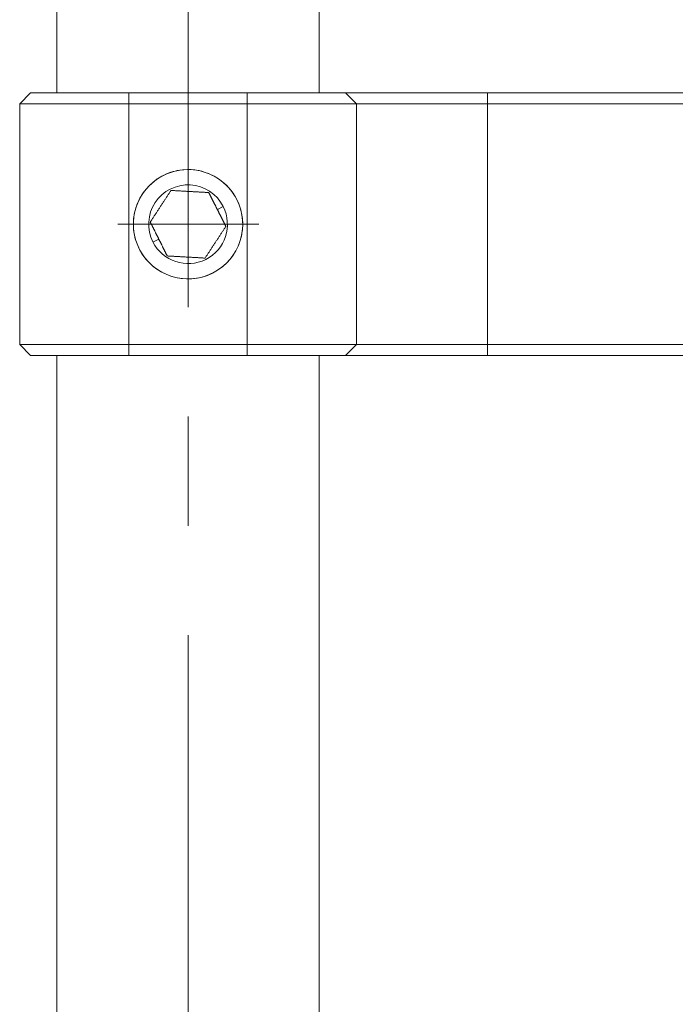
# Model space of a CAD drawing. Units: millimetres. Extents: x 11673 to 11970, y -7557 to -7347.
# Drawn here: x 11867 to 11882, y -7402 to -7379 of the extents above; entities that cross this region are included whole.
import ezdxf

# ---------------------------------------------------------------- set-up
doc = ezdxf.new("R2010")
doc.units = ezdxf.units.MM
doc.header["$LTSCALE"] = 10
doc.header["$PDMODE"] = 34
doc.linetypes.add('CENTER', pattern=[2, 1.25, -0.25, 0.25, -0.25])
doc.layers.add('1', color=255, linetype='Continuous')
doc.layers.add('3中心线层', color=1, linetype='CENTER', lineweight=9)
doc.layers.add('7标注层', color=4, linetype='Continuous', lineweight=5)
doc.styles.add('TH-GBD2M', font='calibri.ttf', dxfattribs={"width": 0.8, "height": 2.5})
doc.dimstyles.new('ISO-25', dxfattribs={"dimtxt": 2.5, "dimasz": 2.5, "dimexe": 1.25, "dimexo": 0.625, "dimtad": 1, "dimtoh": 1, "dimtxsty": 'TH-GBD2M', "dimcen": 2.5, "dimadec": 0, "dimazin": 0, "dimtfac": 1, "dimtmove": 0, "dimatfit": 3, "dimfxl": 1, "dimarcsym": 0})

# ---------------------------------------------------------------- blocks, each defined once
blk = doc.blocks.new('*D70')
at = {"layer": '7标注层', "color": 0, "lineweight": -2, "transparency": 16777216}
for p, q in [((11874.609, -7373.639), (11919.649, -7373.639)), ((11918.399, -7409.539), (11918.399, -7376.139)), ((11903.009, -7412.039), (11919.649, -7412.039))]:
    blk.add_line(p, q, dxfattribs=at)
at = {"layer": '7标注层', "color": 0, "transparency": 16777216}
for points in [[(11917.982, -7376.139), (11918.816, -7376.139), (11918.399, -7373.639)], [(11917.982, -7409.539), (11918.816, -7409.539), (11918.399, -7412.039)]]:
    blk.add_solid(points, dxfattribs=at)
at = {"layer": 'Defpoints', "color": 0, "transparency": 16777216}
for p in [(11873.984, -7373.639), (11918.399, -7373.639), (11902.384, -7412.039)]:
    blk.add_point(p, dxfattribs=at)
at = {"layer": '7标注层', "color": 0, "transparency": 16777216, "insert": (11916.233, -7392.839), "char_height": 2.5, "attachment_point": 5, "rotation": 90, "style": 'TH-GBD2M'}
blk.add_mtext('38,4', dxfattribs=at)

msp = doc.modelspace()

# ---------------------------------------------------------------- linework, layer by layer
at = {"layer": '1', "linetype": 'Continuous', "lineweight": 20}
for p, q in [((11868.234, -7373.889), (11868.234, -7381.04)), ((11874.234, -7381.04), (11874.234, -7373.889)), ((11867.634, -7381.039), (11867.384, -7381.289)), ((11869.884, -7381.039), (11867.634, -7381.039)), ((11872.584, -7381.039), (11869.884, -7381.039)), ((11869.884, -7381.039), (11869.884, -7381.289)), ((11874.834, -7381.039), (11872.584, -7381.039)), ((11872.584, -7381.039), (11872.584, -7381.289)), ((11878.084, -7381.039), (11874.834, -7381.039)), ((11874.834, -7381.039), (11875.084, -7381.289)), ((11878.084, -7381.039), (11878.084, -7381.289)), ((11899.384, -7381.039), (11878.084, -7381.039)), ((11867.384, -7381.289), (11869.884, -7381.289)), ((11867.384, -7381.289), (11867.384, -7386.789)), ((11869.884, -7381.289), (11872.584, -7381.289)), ((11869.884, -7386.789), (11869.884, -7381.289)), ((11872.584, -7381.289), (11875.084, -7381.289)), ((11872.584, -7381.289), (11872.584, -7386.789)), ((11875.084, -7381.289), (11878.084, -7381.289)), ((11875.084, -7386.789), (11875.084, -7381.289)), ((11878.084, -7381.289), (11899.384, -7381.289)), ((11878.084, -7381.289), (11878.084, -7386.789)), ((11872.038, -7383.634), (11871.904, -7383.702)), ((11870.431, -7384.445), (11870.564, -7384.377)), ((11867.384, -7386.789), (11867.634, -7387.039)), ((11869.884, -7386.789), (11867.384, -7386.789)), ((11872.584, -7386.789), (11869.884, -7386.789)), ((11869.884, -7386.789), (11869.884, -7387.039)), ((11875.084, -7386.789), (11872.584, -7386.789)), ((11872.584, -7386.789), (11872.584, -7387.039)), ((11875.084, -7386.789), (11874.834, -7387.039)), ((11878.084, -7386.789), (11875.084, -7386.789)), ((11883.884, -7386.789), (11878.084, -7386.789)), ((11878.084, -7386.789), (11878.084, -7387.039)), ((11867.634, -7387.039), (11869.884, -7387.039)), ((11868.234, -7387.04), (11868.234, -7411.389)), ((11869.884, -7387.039), (11872.584, -7387.039)), ((11872.584, -7387.039), (11874.834, -7387.039)), ((11874.234, -7411.389), (11874.234, -7387.04)), ((11874.834, -7387.039), (11878.084, -7387.039)), ((11878.084, -7387.039), (11883.884, -7387.039))]:
    msp.add_line(p, q, dxfattribs=at)
for points in [[(11870.844, -7383.266), (11870.835, -7383.28), (11870.826, -7383.293), (11870.817, -7383.307), (11870.808, -7383.321), (11870.799, -7383.335), (11870.79, -7383.349), (11870.781, -7383.363), (11870.772, -7383.377), (11870.762, -7383.391), (11870.753, -7383.405), (11870.744, -7383.419), (11870.734, -7383.434), (11870.725, -7383.448), (11870.715, -7383.463), (11870.706, -7383.477), (11870.696, -7383.492), (11870.687, -7383.506), (11870.677, -7383.521), (11870.667, -7383.536), (11870.657, -7383.551), (11870.648, -7383.566), (11870.638, -7383.581), (11870.628, -7383.596), (11870.618, -7383.612), (11870.608, -7383.627), (11870.598, -7383.642), (11870.588, -7383.657), (11870.578, -7383.672), (11870.568, -7383.687), (11870.558, -7383.702), (11870.549, -7383.717), (11870.539, -7383.732), (11870.529, -7383.747), (11870.519, -7383.762), (11870.51, -7383.776), (11870.5, -7383.791), (11870.491, -7383.806), (11870.481, -7383.82), (11870.471, -7383.835), (11870.462, -7383.85), (11870.452, -7383.864), (11870.443, -7383.878), (11870.434, -7383.893), (11870.424, -7383.907), (11870.415, -7383.921), (11870.406, -7383.935), (11870.397, -7383.949), (11870.388, -7383.963), (11870.379, -7383.977), (11870.37, -7383.99)], [(11871.709, -7383.315), (11871.693, -7383.314), (11871.676, -7383.313), (11871.66, -7383.312), (11871.643, -7383.311), (11871.627, -7383.31), (11871.61, -7383.309), (11871.593, -7383.309), (11871.577, -7383.308), (11871.56, -7383.307), (11871.543, -7383.306), (11871.526, -7383.305), (11871.509, -7383.304), (11871.492, -7383.303), (11871.474, -7383.302), (11871.457, -7383.301), (11871.44, -7383.3), (11871.422, -7383.299), (11871.404, -7383.298), (11871.387, -7383.297), (11871.369, -7383.296), (11871.351, -7383.295), (11871.333, -7383.294), (11871.314, -7383.293), (11871.296, -7383.292), (11871.278, -7383.291), (11871.26, -7383.29), (11871.242, -7383.289), (11871.224, -7383.288), (11871.206, -7383.287), (11871.188, -7383.286), (11871.171, -7383.285), (11871.153, -7383.284), (11871.135, -7383.283), (11871.117, -7383.282), (11871.1, -7383.281), (11871.082, -7383.28), (11871.065, -7383.279), (11871.047, -7383.278), (11871.03, -7383.277), (11871.012, -7383.276), (11870.995, -7383.275), (11870.978, -7383.274), (11870.961, -7383.273), (11870.944, -7383.272), (11870.927, -7383.271), (11870.91, -7383.27), (11870.894, -7383.269), (11870.877, -7383.268), (11870.861, -7383.267), (11870.844, -7383.266)], [(11871.904, -7383.702), (11871.9, -7383.694), (11871.896, -7383.685), (11871.892, -7383.677), (11871.888, -7383.669), (11871.883, -7383.661), (11871.879, -7383.653), (11871.875, -7383.645), (11871.871, -7383.637), (11871.867, -7383.629), (11871.863, -7383.621), (11871.859, -7383.613), (11871.855, -7383.605), (11871.851, -7383.597), (11871.847, -7383.59), (11871.843, -7383.582), (11871.839, -7383.574), (11871.835, -7383.566), (11871.831, -7383.558), (11871.827, -7383.55), (11871.823, -7383.542), (11871.82, -7383.535), (11871.816, -7383.527), (11871.812, -7383.519), (11871.808, -7383.511), (11871.804, -7383.503), (11871.8, -7383.496), (11871.796, -7383.488), (11871.792, -7383.48), (11871.788, -7383.472), (11871.784, -7383.465), (11871.78, -7383.457), (11871.777, -7383.449), (11871.773, -7383.442), (11871.769, -7383.434), (11871.765, -7383.427), (11871.761, -7383.419), (11871.757, -7383.411), (11871.754, -7383.404), (11871.75, -7383.396), (11871.746, -7383.389), (11871.742, -7383.381), (11871.739, -7383.374), (11871.735, -7383.367), (11871.731, -7383.359), (11871.727, -7383.352), (11871.724, -7383.344), (11871.72, -7383.337), (11871.716, -7383.33), (11871.713, -7383.322), (11871.709, -7383.315)], [(11872.099, -7384.088), (11872.095, -7384.081), (11872.091, -7384.074), (11872.088, -7384.066), (11872.084, -7384.059), (11872.08, -7384.052), (11872.077, -7384.044), (11872.073, -7384.037), (11872.069, -7384.03), (11872.065, -7384.022), (11872.062, -7384.015), (11872.058, -7384.007), (11872.054, -7384), (11872.05, -7383.992), (11872.047, -7383.985), (11872.043, -7383.977), (11872.039, -7383.97), (11872.035, -7383.962), (11872.031, -7383.955), (11872.028, -7383.947), (11872.024, -7383.94), (11872.02, -7383.932), (11872.016, -7383.924), (11872.012, -7383.917), (11872.008, -7383.909), (11872.004, -7383.901), (11872.001, -7383.893), (11871.997, -7383.886), (11871.993, -7383.878), (11871.989, -7383.87), (11871.985, -7383.862), (11871.981, -7383.854), (11871.977, -7383.847), (11871.973, -7383.839), (11871.969, -7383.831), (11871.965, -7383.823), (11871.961, -7383.815), (11871.957, -7383.807), (11871.953, -7383.799), (11871.949, -7383.791), (11871.945, -7383.783), (11871.941, -7383.775), (11871.937, -7383.766), (11871.932, -7383.758), (11871.928, -7383.75), (11871.924, -7383.742), (11871.92, -7383.734), (11871.916, -7383.726), (11871.912, -7383.718), (11871.908, -7383.71), (11871.904, -7383.702)], [(11870.37, -7383.99), (11870.373, -7383.998), (11870.377, -7384.005), (11870.381, -7384.012), (11870.384, -7384.02), (11870.388, -7384.027), (11870.392, -7384.034), (11870.395, -7384.042), (11870.399, -7384.049), (11870.403, -7384.056), (11870.407, -7384.064), (11870.41, -7384.071), (11870.414, -7384.079), (11870.418, -7384.086), (11870.422, -7384.094), (11870.425, -7384.101), (11870.429, -7384.109), (11870.433, -7384.116), (11870.437, -7384.124), (11870.441, -7384.132), (11870.445, -7384.139), (11870.448, -7384.147), (11870.452, -7384.154), (11870.456, -7384.162), (11870.46, -7384.17), (11870.464, -7384.178), (11870.468, -7384.185), (11870.472, -7384.193), (11870.476, -7384.201), (11870.48, -7384.209), (11870.483, -7384.216), (11870.487, -7384.224), (11870.491, -7384.232), (11870.495, -7384.24), (11870.499, -7384.248), (11870.503, -7384.256), (11870.507, -7384.264), (11870.511, -7384.272), (11870.516, -7384.28), (11870.52, -7384.288), (11870.524, -7384.296), (11870.528, -7384.304), (11870.532, -7384.312), (11870.536, -7384.32), (11870.54, -7384.328), (11870.544, -7384.336), (11870.548, -7384.345), (11870.552, -7384.353), (11870.556, -7384.361), (11870.56, -7384.369), (11870.564, -7384.377)], [(11871.624, -7384.813), (11871.633, -7384.799), (11871.642, -7384.785), (11871.651, -7384.772), (11871.66, -7384.758), (11871.669, -7384.744), (11871.678, -7384.73), (11871.687, -7384.716), (11871.697, -7384.702), (11871.706, -7384.688), (11871.715, -7384.674), (11871.725, -7384.659), (11871.734, -7384.645), (11871.743, -7384.631), (11871.753, -7384.616), (11871.762, -7384.602), (11871.772, -7384.587), (11871.782, -7384.572), (11871.791, -7384.558), (11871.801, -7384.543), (11871.811, -7384.528), (11871.821, -7384.513), (11871.831, -7384.498), (11871.841, -7384.482), (11871.851, -7384.467), (11871.861, -7384.452), (11871.87, -7384.437), (11871.88, -7384.422), (11871.89, -7384.407), (11871.9, -7384.392), (11871.91, -7384.377), (11871.92, -7384.362), (11871.929, -7384.347), (11871.939, -7384.332), (11871.949, -7384.317), (11871.958, -7384.302), (11871.968, -7384.288), (11871.978, -7384.273), (11871.987, -7384.258), (11871.997, -7384.244), (11872.006, -7384.229), (11872.016, -7384.215), (11872.025, -7384.2), (11872.035, -7384.186), (11872.044, -7384.172), (11872.053, -7384.158), (11872.062, -7384.144), (11872.072, -7384.13), (11872.081, -7384.116), (11872.09, -7384.102), (11872.099, -7384.088)], [(11870.564, -7384.377), (11870.569, -7384.385), (11870.573, -7384.393), (11870.577, -7384.401), (11870.581, -7384.409), (11870.585, -7384.417), (11870.589, -7384.425), (11870.593, -7384.434), (11870.597, -7384.442), (11870.601, -7384.449), (11870.605, -7384.457), (11870.609, -7384.465), (11870.613, -7384.473), (11870.617, -7384.481), (11870.621, -7384.489), (11870.625, -7384.497), (11870.629, -7384.505), (11870.633, -7384.513), (11870.637, -7384.521), (11870.641, -7384.529), (11870.645, -7384.536), (11870.649, -7384.544), (11870.653, -7384.552), (11870.657, -7384.56), (11870.661, -7384.568), (11870.664, -7384.575), (11870.668, -7384.583), (11870.672, -7384.591), (11870.676, -7384.599), (11870.68, -7384.606), (11870.684, -7384.614), (11870.688, -7384.622), (11870.692, -7384.629), (11870.696, -7384.637), (11870.699, -7384.645), (11870.703, -7384.652), (11870.707, -7384.66), (11870.711, -7384.667), (11870.715, -7384.675), (11870.718, -7384.682), (11870.722, -7384.69), (11870.726, -7384.697), (11870.73, -7384.705), (11870.733, -7384.712), (11870.737, -7384.72), (11870.741, -7384.727), (11870.745, -7384.734), (11870.748, -7384.742), (11870.752, -7384.749), (11870.756, -7384.756), (11870.759, -7384.764)], [(11870.759, -7384.764), (11870.776, -7384.765), (11870.792, -7384.766), (11870.809, -7384.766), (11870.825, -7384.767), (11870.842, -7384.768), (11870.858, -7384.769), (11870.875, -7384.77), (11870.892, -7384.771), (11870.908, -7384.772), (11870.925, -7384.773), (11870.942, -7384.774), (11870.959, -7384.775), (11870.977, -7384.776), (11870.994, -7384.777), (11871.011, -7384.778), (11871.029, -7384.779), (11871.046, -7384.78), (11871.064, -7384.781), (11871.082, -7384.782), (11871.1, -7384.783), (11871.118, -7384.784), (11871.136, -7384.785), (11871.154, -7384.786), (11871.172, -7384.787), (11871.19, -7384.788), (11871.208, -7384.789), (11871.226, -7384.79), (11871.244, -7384.791), (11871.262, -7384.792), (11871.28, -7384.793), (11871.298, -7384.794), (11871.316, -7384.795), (11871.333, -7384.796), (11871.351, -7384.797), (11871.369, -7384.798), (11871.386, -7384.799), (11871.404, -7384.8), (11871.421, -7384.801), (11871.439, -7384.802), (11871.456, -7384.803), (11871.473, -7384.804), (11871.49, -7384.805), (11871.507, -7384.806), (11871.524, -7384.807), (11871.541, -7384.808), (11871.558, -7384.809), (11871.575, -7384.81), (11871.591, -7384.811), (11871.608, -7384.812), (11871.624, -7384.813)]]:
    msp.add_lwpolyline(points, dxfattribs=at)
for radius, start, end in [(1.25, 26.7589, 206.7589), (1.25, 0, 180), (0.9, 26.7589, 206.7589), (1.25, 206.7589, 26.7589), (0.9, 206.7589, 26.7589), (1.25, 180, 0)]:
    msp.add_arc((11871.234, -7384.039), radius, start, end, dxfattribs=at)
at = {"layer": '3中心线层'}
for p, q in [((11871.234, -7373.431), (11871.234, -7416.674)), ((11869.632, -7384.039), (11872.853, -7384.039))]:
    msp.add_line(p, q, dxfattribs=at)

# ---------------------------------------------------------------- dimensions: what is measured, and where the dimension line sits
at = {"layer": '7标注层'}
dim = msp.add_linear_dim(base=(11918.399, -7373.639), p1=(11902.384, -7412.039), p2=(11873.984, -7373.639), angle=90, dimstyle='ISO-25', dxfattribs=at)
dim.commit()
dim.dimension.update_dxf_attribs({"geometry": '*D70', "text_midpoint": (11916.233, -7392.839)})

doc.saveas('drawing.dxf')
